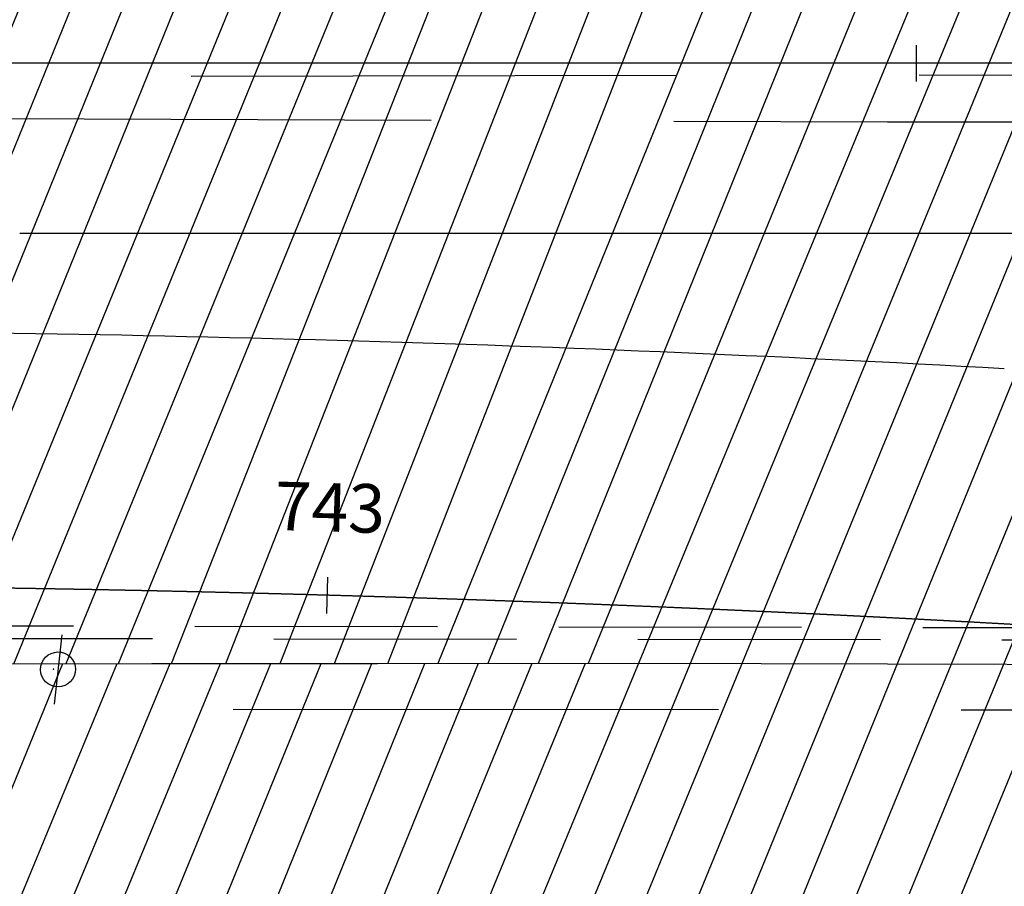
# Model space of a CAD drawing. Units: millimetres. Extents: x -70413 to 316424, y -287121 to 73950.
# Drawn here: x 31556 to 33585, y -47776 to -45992 of the extents above; entities that cross this region are included whole.
import ezdxf
from ezdxf.enums import TextEntityAlignment as Align

# ---------------------------------------------------------------- set-up
doc = ezdxf.new("R2010")
doc.units = ezdxf.units.MM
doc.header["$LTSCALE"] = 10
for name, pattern in [('CENTER2', [1.125, 0.75, -0.125, 0.125, -0.125]), ('DASHDOTX2', [2, 1, -0.5, 0, -0.5]), ('DASHED', [0.75, 0.5, -0.25]), ('DASHEDX2', [1.5, 1, -0.5])]:
    doc.linetypes.add(name, pattern=pattern)
for name, color, linetype in [('EIXOS', 10, 'CENTER2'), ('L-MURETA EXISTENTE A REMOVER', 30, 'DASHED'), ('L-POSTE REDONDO', 2, 'Continuous'), ('L-SARJETA A REMOVER', 130, 'DASHEDX2'), ('L-TERRA ARMADA', 160, 'FENCELINE1'), ('L-TERRA ARMADA PROJETADA', 210, 'FENCELINE1'), ('L1', 3, 'DASHDOTX2'), ('PG-A REMOVER MARGINAL DIREITA', 10, 'Continuous'), ('PG_MF', 3, 'Continuous'), ('STALBL', 7, 'Continuous')]:
    doc.layers.add(name, color=color, linetype=linetype)
doc.styles.add('PLANTA', font='romans.shx', dxfattribs={"height": 0.75})
doc.linetypes.add('FENCELINE1', pattern='A,0.25,-0.1,[133,ltypeshp.shx,S=0.1,R=0,X=-0.1,Y=0],-0.1,1', length=1.45)

# ---------------------------------------------------------------- blocks, each defined once
blk = doc.blocks.new('lbl_tic')
at = {"lineweight": -2}
blk.add_line((-6.984919309616089e-10, -0.02498999889940023), (-3.492459654808044e-10, 0.02498999892850406), dxfattribs=at)
blk = doc.blocks.new('PosteRedondo')
at = {"layer": 'L-POSTE REDONDO', "color": 2}
blk.add_line((678201.3201966238, 7186884.459059976), (678202.579906287, 7186883.76139848), dxfattribs=at)
blk.add_ellipse((678201.9500514526, 7186884.110229228), major_axis=(-0.2545584413828106, 0.2545584413828106), ratio=0.9999999991169323, start_param=-1.291174986588369, end_param=4.992010320591217, dxfattribs=at)
blk = doc.blocks.new('A$C34327DB5')
at = {"layer": 'L-TERRA ARMADA PROJETADA'}
h = blk.add_hatch(dxfattribs=at)
h.set_pattern_fill('ANSI31', color=253, scale=8, angle=90, style=0)
h.set_pattern_definition([(135, (-677977.8250410389, -7186270.758213995), (-0.7071067811865476, -0.7071067811865475), [])])
h.paths.add_polyline_path([(159.9338589610998, 77.45268600527197), (161.9233589606592, 82.18768595252186), (163.8465589934494, 86.68158606812358), (165.8660589394858, 91.47948604915291), (167.8505589473061, 96.14678595401347), (169.5820589454379, 100.2814861005172), (171.5963589333696, 105.0414859391749), (173.5436589396559, 109.6939859520644), (175.071237588767, 113.3118152879179), (161.8529978883453, 115.0997155094519), (119.642404187005, 13.77430007793009), (131.079441693495, 9.009807957336307), (132.6604589610361, 12.75548600498587), (134.4499589500483, 16.98818598687649), (136.4645589465508, 21.83338596485555), (138.3440589377424, 26.24428604356945), (140.539759003208, 31.45018612593412), (142.5098589439876, 36.13678597752005), (144.4249589698156, 40.66218607965857), (146.1677590030013, 44.74118609074503), (148.1089589552721, 49.38418605178595), (150.2091589724878, 54.34688640758395), (152.0845588818192, 58.79578580334783), (153.8804589527426, 63.09088594838977), (155.8164589516819, 67.73498598020524), (157.9230589586077, 72.67398593202233)], flags=17)
h.paths.add_polyline_path([(222.2239611737896, 136.5574807533994), (210.5151789699448, 138.175570291467), (210.5223589610541, 137.3128860061988), (196.8859589230269, 105.1345859561116), (195.0239589560078, 100.7930859997869), (193.2467590018641, 96.48108608927578), (191.531258969917, 92.38658605609089), (189.086158966762, 86.70798601210117), (187.2040588890668, 82.20358579512686), (185.2596589861205, 77.57178604975343), (183.404558995273, 73.23998621851206), (181.2909589533228, 68.27218600735068), (179.30845896143, 63.49378595966846), (177.1873589610914, 58.49168600514531), (175.1684589696815, 53.74118600320071), (173.5555589699652, 49.99708600714803), (171.4978589483071, 45.00748598016798), (169.5259590605274, 40.30488644819707), (167.5196589520201, 35.50328597333282), (165.9007589836838, 31.72878604661673), (163.9419589719037, 27.06368594802916), (161.8601590027101, 22.16658612061292), (159.9776589554967, 17.69958617538214), (158.0562589610927, 13.170386005193), (156.017659002915, 8.374386049807072), (153.9688588947756, 3.488885900937021), (152.163959060912, -0.7996137300506234), (148.5592589393491, -9.399314040318131), (147.9915879657492, -10.72045686189085), (158.3405705023324, -15.15678019076586), (162.0483412327012, -6.351334983482957)])
h.paths.add_polyline_path([(180.4357259307289, 126.0125998482108), (183.2909694939153, 132.7934121740982), (181.6887589546386, 129.0339860003442)], flags=17)
h.paths.add_polyline_path([(174.445125473896, 111.7857443755493), (178.2660648038145, 120.8599519273266), (177.7614589610603, 119.6686860052869), (175.4850589610869, 114.2918860046193), (173.5436589773744, 109.6939860191196), (171.5963589650346, 105.0414860667661), (169.5820589739596, 100.2814859580249), (167.8505589565029, 96.14678602386266), (165.8660589279607, 91.47948595043272), (163.8465589566622, 86.68158600199968), (161.9233589572832, 82.18768607079983), (159.9338589610998, 77.45268600527197), (157.9230589807266, 72.67398605961353), (155.8164589743828, 67.73498604167253), (153.8804589282954, 63.09088621661067), (152.0845589262899, 58.79578602965921), (150.2091590350028, 54.34688601270318), (148.1089589899639, 49.3841860583052), (146.1677589594619, 44.74118599575013), (144.4249589629471, 40.66218599490821), (142.5098589020781, 36.13678581267595), (140.5397589822533, 31.45018626842648), (138.3440589903621, 26.24428597930819), (136.4645589762367, 21.83338605146855), (134.4499589710031, 16.98818606417626), (132.6604589610361, 12.75548600498587), (130.7222589831799, 8.163586044684052), (128.8487589769065, 3.636586010456085), (127.0843589643482, -0.5532140396535397), (125.0347589713056, -5.34791396278888), (105.9070589605253, -51.40441399626434), (127.5726589609403, -58.38361399527639), (146.745959028136, -13.61941383499652), (148.5592589625157, -9.39931396767497), (152.1639589244733, -0.7996142143383622), (153.9688588381978, 3.488885810598731), (156.0176589834737, 8.374386001378298), (158.0562589610927, 13.170386005193), (159.9776590492111, 17.6995862107724), (161.8601589718601, 22.16658608522266), (163.9419589895988, 27.06368611380458), (165.9007589425892, 31.72878590133041), (167.5196589599364, 35.50328606646508), (169.5259590251371, 40.30488595739007), (171.4978589557577, 45.00748597830534), (173.5555589511059, 49.99708600901067), (175.1684589248616, 53.74118593987077), (177.1873589610914, 58.49168600514531), (179.3084589557257, 63.49378601368517), (181.2909589296905, 68.27218592725694), (183.4045589452144, 73.23998589068651), (185.2596589935711, 77.57178605347872), (187.2040589627577, 82.20358588639647), (189.0861589652486, 86.70798601768911), (191.531258958159, 92.38658596668392), (193.2467589381849, 96.48108596168458), (195.0239589642733, 100.7930860072374), (196.8859589541098, 105.1345859561116), (210.5223589611705, 137.3128860061988), (210.5151789700612, 138.1755702896044), (209.8708887157263, 138.2646076725796), (209.8707589609548, 138.2640860062093), (204.8061589609133, 138.9639860047027), (204.815458961064, 139.06378600467), (204.2996589611284, 139.1264860043302), (204.2838589610765, 139.0171860037372), (198.0558589610737, 139.8361860048026), (198.0543589609442, 139.9386860039085), (197.5508589608362, 139.9958860054612), (197.5168589609675, 139.8806860055774), (192.8208589610877, 140.5188860045746), (192.8085589609109, 140.6166860051453), (192.3237589611672, 140.6931860055774), (192.2669589610305, 140.5764860035852), (187.3247589612147, 141.2992860069498), (187.31705896114, 141.4341860050336), (187.0009589608526, 141.5108860051259), (186.5798589615151, 140.7029860010371), (183.340029604733, 132.9099231045693), (184.6125642630504, 135.9320186469704), (190.511487712618, 133.4495393047109), (180.3435406320496, 109.3020578920841)])
at = {"layer": 'L-MURETA EXISTENTE A REMOVER', "lineweight": -2, "ltscale": 2, "flags": 128}
for points in [[(104.7996589611284, -50.89471399504691), (100.4406589610735, -61.31321399472654), (100.4691589610884, -61.85181399527937), (100.7580589611316, -62.02801399491727), (101.3938589610625, -61.95181399490684), (105.4658589611063, -53.49481399543583), (104.7996589611284, -50.89471399504691), (112.8125589611009, -31.96791399456561), (120.2180589610944, -14.4222139948979), (127.971958961105, 3.895086005330086), (135.6794589611236, 22.0800860049203), (143.630658961134, 40.91368600539863), (151.2627589610638, 59.09588600508869), (159.0975589611335, 77.74328600522131), (166.9757589610526, 96.443086004816), (174.6409589610994, 114.5867860047147), (182.4913589610951, 133.202686005272), (186.2560589610366, 141.9897860046476), (187.5597589610843, 144.1360860047862), (192.7564589610556, 146.9847860047594), (196.1415589611279, 146.9224860053509), (201.1082589611178, 146.0038860049099), (207.6171589611331, 144.3033860046417), (209.4849589611404, 143.1534860050306), (210.7763589611277, 141.5377860050648), (211.5270589611027, 139.3296860046685), (210.862658961094, 136.5770860053599), (197.6365589611232, 104.7038860050961), (189.8341589610791, 86.18928600475192), (182.1369589611422, 67.90768600534648), (174.4085589611204, 49.59618600457907), (166.707258961047, 31.2429860047996), (158.9061589611229, 12.73158600460738), (151.1012589611346, -5.738213995471597), (143.3744589610724, -23.96991399489343), (135.6007589610526, -42.35521399509162), (127.7366589610465, -60.88701399508864), (124.2888589610811, -68.99791399482638), (124.0124589611078, -69.37721399497241), (123.3409589610528, -69.50751399528235), (123.0833589610411, -69.10381399467587), (123.3230589610757, -68.14861399494112), (126.1093589611119, -60.1738139949739), (126.3290589611279, -59.75991399493068)], [(197.8654299575137, 138.1637184126303), (193.644758961047, 128.4987860051915), (185.7860589610646, 109.7772860052064), (177.9331589611247, 91.32558600511402), (170.440458961064, 73.46688600536436), (162.4661589610623, 54.69448600523174), (154.6825589610962, 36.20748600456864), (146.910958961118, 17.95218600519001), (139.0457589611178, -0.8285139948129654), (131.2780589610338, -19.09101399499923), (123.6370589610888, -37.45731399487704), (115.8969589610351, -55.91031399462372), (107.9721589611145, -74.56641399487853), (100.4265589610441, -92.40961399488151), (92.70050843851641, -110.5712525835261)], [(93.58141191734467, -110.9421808263287), (101.1972589610377, -92.87541399523616), (108.7727589610731, -74.9500139951706), (116.5464589610929, -56.23761399462819), (124.2959589611273, -37.72091399505734), (132.1742589611094, -19.37161399517208), (139.8076589610428, -1.200913994573057), (147.7670589610934, 17.49778600502759), (155.4593589610886, 35.85528600495309), (163.2607589610852, 54.35378600470722), (171.1892589611234, 73.14148600492626), (178.6987589610508, 90.94678600504994), (186.4962589610368, 109.4641860052943), (194.409058961086, 128.1729860054329), (198.388570994488, 138.0284481719136)]]:
    blk.add_lwpolyline(points, dxfattribs=at)
at = {"layer": 'L-SARJETA A REMOVER', "lineweight": -2, "ltscale": 0.5, "flags": 128}
blk.add_lwpolyline([(209.1711589611368, 136.1997860046104), (203.8456589611014, 123.6523860050365), (196.1666589610977, 105.4099860051647), (188.4791589610977, 87.20128600485623), (180.6584589610575, 68.64108600467443), (172.9158589610597, 50.26068600453436), (165.1493589610327, 31.86848600488156), (157.3352589610731, 13.37358600459993), (149.5543589610606, -5.010213995352387), (141.784358961042, -23.34721399471164), (137.1170589610701, -34.52481399476528), (137.3664589610416, -34.61881399527192), (142.0055589610711, -23.43801399506629), (149.786358961137, -5.108513995073736), (157.563558961032, 13.28888600505888), (165.3749589610379, 31.75648600514978), (173.1223589610308, 50.16798600461334), (180.8835589610972, 68.5188860045746), (188.7023589611053, 87.08378600515425), (196.3901589610614, 105.3220860045403), (204.0891589610837, 123.5871860049665), (209.3232589610852, 136.1217860048637), (209.1711589611368, 136.1997860046104)], dxfattribs=at)
at = {"layer": 'L-TERRA ARMADA', "color": 160, "lineweight": -2, "ltscale": 2, "flags": 128}
blk.add_lwpolyline([(186.6781589611201, 140.6326860049739), (186.5798589610495, 140.7029860047624), (183.3163589610485, 132.8529860051349), (181.6887589610415, 129.0339860050008), (179.8305589611409, 124.5533860046417), (177.7614589610603, 119.6686860052869), (175.4850589610869, 114.2918860046193), (173.5436589610763, 109.6939860051498), (171.5963589610765, 105.0414860052988), (169.5820589610375, 100.281486004591), (167.8505589610431, 96.14678600523621), (165.8660589611391, 91.47948600538075), (163.846558961086, 86.68158600479364), (161.9233589611249, 82.18768600467592), (159.9338589610998, 77.45268600527197), (157.9230589610524, 72.6739860046655), (155.8164589611115, 67.73498600535095), (153.8804589611245, 63.09088600520045), (152.0845589610981, 58.7957860045135), (150.2091589610791, 54.3468860052526), (148.1089589610929, 49.38418600521982), (146.1677589610917, 44.74118600506335), (144.4249589610845, 40.66218600515276), (142.5098589611007, 36.1367860045284), (140.5397589610657, 31.45018600486219), (138.3440589611419, 26.24428600538522), (136.4645589611027, 21.83338600490242), (134.4499589611078, 16.98818600457162), (132.6604589610361, 12.75548600498587), (130.722258961061, 8.163586004637182), (128.8487589610741, 3.63658600486815), (127.0843589610886, -0.5532139949500561), (125.034758961061, -5.34791399538517), (105.9070589611074, -51.40441399533302), (127.5726589610567, -58.38361399527639), (146.7459589610808, -13.619413995184), (148.5592589611188, -9.399313994683325), (152.1639589610277, -0.7996139954775572), (153.9688589611324, 3.488886005245149), (156.0176589611219, 8.374386005103588), (158.0562589610927, 13.170386005193), (159.9776589610847, 17.69958600495011), (161.8601589610334, 22.16658600512892), (163.941958961077, 27.06368600483984), (165.9007589610992, 31.72878600470722), (167.5196589611005, 35.50328600499779), (169.5259589611087, 40.30488600488752), (171.4978589611128, 45.00748600531369), (173.5555589611176, 49.99708600528538), (175.1684589610668, 53.74118600506335), (177.1873589610914, 58.49168600514531), (179.3084589610808, 63.49378600530326), (181.2909589611227, 68.27218600455672), (183.4045589610469, 73.23998600523919), (185.2596589610912, 77.57178600504994), (187.2040589611279, 82.20358600467443), (189.0861589610577, 86.70798600465059), (191.5312589610694, 92.38658600486815), (193.2467589611188, 96.48108600452542), (195.0239589611301, 100.7930860053748), (196.8859589610947, 105.1345860045403), (210.5223589610541, 137.3128860052675), (210.379858961096, 137.3522860053927)], dxfattribs=at)
at = {"layer": 'L1', "lineweight": -2, "ltscale": 2}
for p, q in [((261.5441010552458, 290.8147440208122), (92.55544312205166, -110.5101688941941)), ((200.5854998405557, 102.4522006744519), (158.1043552042684, 15.44317838177085))]:
    blk.add_line(p, q, dxfattribs=at)
blk.add_arc((612.1188034920488, -206.2244678027928), 505.2382256115055, 153.9765565288198, 157.1651211629955, dxfattribs=at)
at = {"layer": 'PG-A REMOVER MARGINAL DIREITA', "linetype": 'Continuous'}
blk.add_point((151.4868246492697, -2.711877504363656), dxfattribs=at)
at = {"layer": 'PG_MF'}
blk.add_line((142.9413156821392, 0.1304942341521382), (159.3374601919204, 39.06908093672246), dxfattribs=at)
blk.add_arc((612.1295279073529, -206.2293392168358), 510.5, 153.9765937041067, 157.1651583321546, dxfattribs=at)
at = {"layer": 'STALBL', "lineweight": -2}
for p, q in [((147.2316952329129, 18.37213430181146), (146.5404747379944, 18.66319130454212)), ((152.616035352461, 2.92638221476227), (151.9334206392523, 3.237086422741413))]:
    blk.add_line(p, q, dxfattribs=at)
at = {"layer": 'L-POSTE REDONDO', "linetype": 'Continuous'}
blk.add_blockref('PosteRedondo', (-678050.4224881993, -7186886.739169837), dxfattribs=at)
at = {"layer": 'STALBL', "yscale": 15.00600240096039, "zscale": 15.00600240096039}
for p, xscale, rotation in [((146.8860849887133, 18.51766281016171), 15.00600240096039, 67.16516380889763), ((152.2747279993491, 3.081734325736761), 15.00600240096038, 65.52650264772659)]:
    blk.add_blockref('lbl_tic', p, dxfattribs=dict(at, xscale=xscale, rotation=rotation))
at = {"layer": 'STALBL', "style": 'PLANTA'}
blk.add_text('743', height=1, rotation=65.52650264772659, dxfattribs=at).set_placement((151.3645750059513, 3.496006613597274), align=Align.BOTTOM_CENTER)

msp = doc.modelspace()

# ---------------------------------------------------------------- linework, layer by layer
at = {"layer": 'EIXOS', "lineweight": -2, "ltscale": 0.1, "flags": 128}
for points in [[(91385.71465283202, -46526.42972313373), (70243.54733837274, -46526.42733829869, -0.0304785139567727), (66596.30246893037, -46303.89499723625, 0.03047856608649356), (62949.05138326588, -46081.36266057524), (19403.80454317213, -46081.36682396119)], [(73797.816359761, -47561.43001081869, 0.005983062875199317), (71417.46035026829, -47589.91408262965), (61565.1131093218, -47825.74514598101, -0.005983062865697245), (59424.00485669088, -47851.36683385882), (46033.64333870116, -47851.36683410632, -0.01391363566745018), (43223.3869209633, -47773.15150741294), (33555.80591206445, -47234.58532356941, 0.01391363563921429), (30745.55825251649, -47156.36683355195), (19402.64142359386, -47156.36683411901)]]:
    msp.add_lwpolyline(points, format="xyb", dxfattribs=at)

# ---------------------------------------------------------------- block references
at = {"ltscale": 0.5, "xscale": 99.99999430934584, "yscale": 99.99999430934582, "zscale": 99.99999430934582, "rotation": 292.8348420696096}
msp.add_blockref('A$C34327DB5', (25996.86820380017, -33262.56865902664), dxfattribs=at)

doc.saveas('drawing.dxf')
